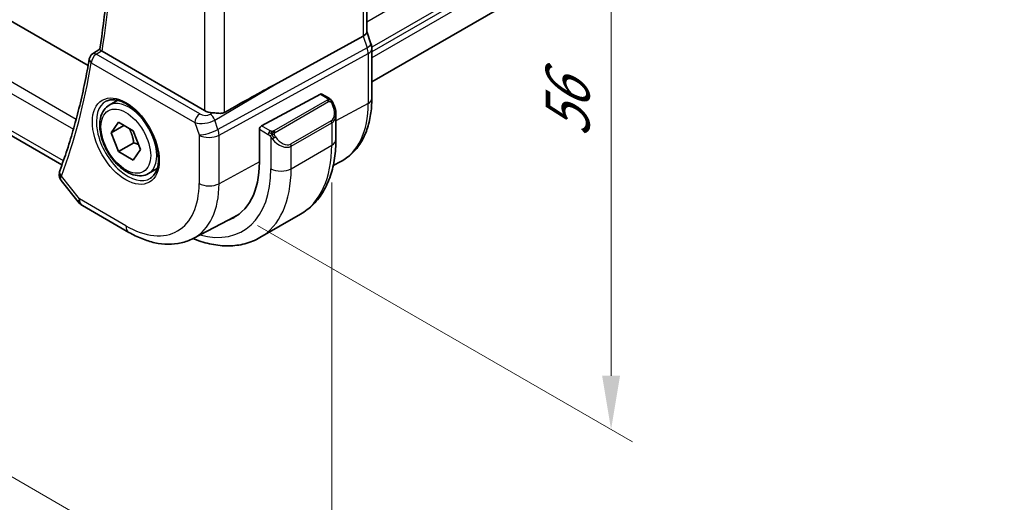
# Model space of a CAD drawing. Units: millimetres. Extents: x 22 to 3385, y 12 to 574.
# Drawn here: x 138 to 207, y 161 to 195 of the extents above; entities that cross this region are included whole.
import ezdxf

# ---------------------------------------------------------------- set-up
doc = ezdxf.new("R2010")
doc.units = ezdxf.units.MM
doc.header["$LTSCALE"] = 1.5
doc.layers.get('Defpoints').update_dxf_attribs({"lineweight": 25})
for name, color, linetype, lineweight in [('Dimension (ISO)', 7, 'Continuous', 18), ('Visible (ISO)', 7, 'Continuous', 35), ('Visible Narrow (ISO)', 7, 'Continuous', 25)]:
    doc.layers.add(name, color=color, linetype=linetype, lineweight=lineweight)
doc.styles.add('Note Text (TK)', font='MS PGothic.ttf')
doc.dimstyles.new('Default - Method 1b (TK)', dxfattribs={"dimscale": 1.5, "dimtxt": 2.5, "dimasz": 2.5, "dimexe": 1, "dimexo": 1.5, "dimgap": 1, "dimtad": 1, "dimtoh": 1, "dimrnd": 1e-08, "dimdsep": 46, "dimtxsty": 'Note Text (TK)', "dimcen": 0.09, "dimdle": 5, "dimclrd": 100, "dimclre": 100, "dimclrt": 7, "dimadec": 1, "dimazin": 1, "dimtfac": 1, "dimtmove": 0, "dimatfit": 3, "dimfxl": 1, "dimtolj": 1, "dimlwd": -1, "dimlwe": -1, "dimarcsym": 0})

# ---------------------------------------------------------------- blocks, each defined once
blk = doc.blocks.new('*D3')
at = {"layer": 'Defpoints', "color": 0}
for p in [(151.641, 228.221), (152.319, 182.106), (179.218, 166.576)]:
    blk.add_point(p, dxfattribs=at)
at = {"layer": 'Dimension (ISO)', "color": 100}
for p, q in [((153.891, 226.922), (180.718, 211.433)), ((179.218, 208.55), (179.218, 170.326)), ((154.569, 180.807), (180.718, 165.71))]:
    blk.add_line(p, q, dxfattribs=at)
for points in [[(178.593, 208.55), (179.843, 208.55), (179.218, 212.3)], [(178.593, 170.326), (179.843, 170.326), (179.218, 166.576)]]:
    blk.add_solid(points, dxfattribs=at)
at = {"layer": 'Dimension (ISO)', "color": 7, "insert": (176.188, 186.935), "char_height": 3.75, "attachment_point": 4, "rotation": 90, "style": 'Note Text (TK)'}
blk.add_mtext('\\A1;{\\Q30.000;\\W0.816;\\H0.816x;56}', dxfattribs=at)
blk = doc.blocks.new('*D11')
at = {"layer": 'Defpoints', "color": 0}
for p in [(77.719, 233.749), (159.743, 186.393), (159.743, 150.396)]:
    blk.add_point(p, dxfattribs=at)
at = {"layer": 'Dimension (ISO)', "color": 100}
for p, q in [((77.719, 231.151), (77.719, 196.021)), ((80.966, 195.878), (156.496, 152.271)), ((159.743, 183.795), (159.743, 148.664))]:
    blk.add_line(p, q, dxfattribs=at)
for points in [[(81.279, 196.419), (80.654, 195.337), (77.719, 197.753)], [(156.808, 152.813), (156.183, 151.73), (159.743, 150.396)]]:
    blk.add_solid(points, dxfattribs=at)
at = {"layer": 'Dimension (ISO)', "color": 7, "insert": (117.973, 178.011), "char_height": 3.75, "attachment_point": 4, "rotation": 330, "style": 'Note Text (TK)'}
blk.add_mtext('\\A1;{\\Q-30.000;\\W0.816;\\H0.816x;116}', dxfattribs=at)

msp = doc.modelspace()

# ---------------------------------------------------------------- linework, layer by layer
at = {"layer": 'Visible (ISO)'}
for p, q in [((263.0575, 248.8409), (162.5384, 190.8062)), ((86.8613, 224.2253), (142.7613, 191.9514)), ((140.9344, 185.0252), (84.3474, 217.6957)), ((162.1849, 213.8859), (162.1849, 194.2941)), ((162.1849, 194.3197), (162.4794, 193.4693)), ((155.7446, 190.614), (161.9304, 194.0013)), ((143.0694, 192.7617), (143.5664, 193.0866)), ((150.8765, 188.8175), (143.7296, 192.9437)), ((162.5384, 189.6498), (162.5384, 193.1259)), ((144.2261, 189.1825), (144.8259, 189.5288)), ((154.8515, 187.7472), (158.9495, 189.9536)), ((159.053, 189.9615), (159.522, 189.6908)), ((160.0361, 188.5435), (160.0361, 186.8009)), ((144.3684, 187.2677), (144.8787, 187.9937)), ((145.2522, 187.778), (144.3684, 187.2677)), ((144.8787, 187.9937), (145.8993, 187.4044)), ((145.8993, 187.4044), (146.4096, 186.0892)), ((151.2701, 188.014), (151.2701, 188.014)), ((154.7051, 185.219), (154.7051, 187.5051)), ((144.8787, 185.9524), (144.3684, 187.2677)), ((155.623, 186.8135), (155.623, 186.8135)), ((145.9393, 186.5648), (144.8787, 185.9524)), ((146.4096, 186.0892), (145.8993, 185.3632)), ((145.8993, 185.3632), (144.8787, 185.9524)), ((146.9761, 184.4193), (147.5759, 184.7656)), ((159.8516, 184.99), (160.3688, 185.2599)), ((140.8883, 183.9426), (142.0734, 182.4373)), ((142.3591, 182.1899), (145.5961, 180.321)), ((150.0811, 179.893), (153.0029, 181.4172)), ((154.7402, 179.953), (157.5686, 181.586))]:
    msp.add_line(p, q, dxfattribs=at)
for centre, radius, start, end in [((143.337, 192.3394), 0.5, 123.16402, 170.33452), ((142.8591, 183.0559), 1, 218.213211, 240)]:
    msp.add_arc(centre, radius, start, end, dxfattribs=at)
for centre, major_axis, ratio, start_param, end_param in [((161.3849, 194.185), (0.7979, 0.1343), 0.4311662, 5.3904426, 6.2107474), ((144.0839, 193.1602), (0.5037, 0.0081), 0.5940516, 3.7829169, 3.9227744), ((161.7235, 193.2075), (0.7559, 0.2619), 0.2581989, 6.2831123, 6.2831863), ((161.7384, 193.1259), (0.8, 0), 0.5773503, 0, 0.0062321), ((143.337, 192.3394), (-0.2736, 0.4185), 0.5734667, 6.2804825, 6.2831202), ((131.2032, 176.2621), (27.4376, 15.844), 0.0111654, 0.4572, 0.689209), ((158.9495, 189.7903), (0.1054, 0.17), 0.5971344, 0.0187152, 0.8041134), ((151.5836, 189.2542), (-0.9998, -0.0313), 0.5971344, 0.7666829, 1.4093571), ((159.0361, 189.0195), (0.7542, -1.0308), 0.6370667, 0.7163953, 0.7187518), ((154.8515, 187.5839), (-0.1054, -0.17), 0.5971344, 3.945706, 5.5165024), ((148.7831, 188.638), (4.1875, -7.253), 0.5773503, 6.1964496, 7.0685835), ((141.2537, 184.4419), (-0.4687, 0.1742), 0.7367244, 0, 0.0026912), ((148.9245, 188.7197), (4.191, -7.259), 0.5773503, 6.1964754, 6.2416189), ((148.9245, 188.7197), (4.1829, -7.2451), 0.5773503, 6.2584901, 6.298573)]:
    msp.add_ellipse(centre, major_axis=major_axis, ratio=ratio, start_param=start_param, end_param=end_param, dxfattribs=at)
for points, knots in [([(143.5662, 193.0851), (143.7622, 194.2699), (143.9196, 195.4855), (144.1562, 197.9726), (144.2354, 199.2441), (144.3151, 201.8368), (144.3157, 203.1581), (144.2379, 205.8439), (144.1596, 207.2084), (143.9462, 209.7185), (143.8243, 210.8578), (143.6765, 212.0075)], [6.11055866, 6.11055866, 6.11055866, 6.11055866, 6.17943236, 6.17943236, 6.24830606, 6.24830606, 6.31717976, 6.31717976, 6.38605347, 6.38605347, 6.44218403, 6.44218403, 6.44218403, 6.44218403]), ([(143.6831, 192.9746), (143.6623, 192.9907), (143.6444, 193.0049), (143.6139, 193.0302), (143.6015, 193.0411), (143.5764, 193.0653), (143.5652, 193.079), (143.5662, 193.0851)], [0, 0, 0, 0, 0.010343085, 0.010343085, 0.020900957, 0.020900957, 0.038263331, 0.038263331, 0.038263331, 0.038263331]), ([(142.844, 192.4234), (142.7491, 191.8659), (142.6456, 191.3154), (142.4215, 190.2288), (142.3009, 189.6927), (142.0429, 188.6355), (141.9054, 188.1143), (141.6137, 187.0876), (141.4595, 186.582), (141.1346, 185.5869), (140.9639, 185.0973), (140.785, 184.6161)], [0.17717664, 0.17717664, 0.17717664, 0.17717664, 0.20967647, 0.20967647, 0.24217629, 0.24217629, 0.27467612, 0.27467612, 0.30717595, 0.30717595, 0.33967577, 0.33967577, 0.33967577, 0.33967577]), ([(144.0152, 189.4615), (144.185, 189.5501), (144.3873, 189.5871), (144.8216, 189.5438), (145.0455, 189.4767), (145.4994, 189.2517), (145.7285, 189.0977), (146.1743, 188.7152), (146.3909, 188.4866), (146.7882, 187.9766), (146.9688, 187.6951), (147.274, 187.1089), (147.3986, 186.8043), (147.5787, 186.2053), (147.6345, 185.9109), (147.6738, 185.3648), (147.6577, 185.113), (147.5609, 184.6756), (147.48, 184.4911), (147.2996, 184.2433), (147.2115, 184.1603), (147.1123, 184.0972)], [3.951686, 3.951686, 3.951686, 3.951686, 4.3202176, 4.3202176, 4.6416647, 4.6416647, 4.9508706, 4.9508706, 5.2611199, 5.2611199, 5.5730842, 5.5730842, 5.8854387, 5.8854387, 6.1966954, 6.1966954, 6.5060209, 6.5060209, 6.8176823, 6.8176823, 7.0438882, 7.0438882, 7.0438882, 7.0438882]), ([(159.522, 189.6908), (159.5424, 189.6789), (159.5612, 189.6664), (159.6, 189.6386), (159.6209, 189.6228), (159.6625, 189.5862), (159.6833, 189.5649), (159.703, 189.5417)], [0, 0, 0, 0, 0.007807193, 0.007807193, 0.016643535, 0.016643535, 0.025839329, 0.025839329, 0.025839329, 0.025839329]), ([(159.703, 189.5417), (159.7097, 189.5339), (159.7166, 189.5257), (159.7324, 189.5056), (159.7411, 189.4935), (159.775, 189.4441), (159.7979, 189.4052), (159.8307, 189.3438), (159.8417, 189.3217), (159.8523, 189.2995)], [0, 0, 0, 0, 0.003167833, 0.003167833, 0.007657944, 0.007657944, 0.021147109, 0.021147109, 0.028547875, 0.028547875, 0.028547875, 0.028547875]), ([(160.3688, 185.2599), (160.6542, 185.4088), (160.918, 185.5978), (161.388, 186.0431), (161.5941, 186.2991), (161.944, 186.8619), (162.0881, 187.1687), (162.3161, 187.8209), (162.4001, 188.1664), (162.5113, 188.8875), (162.5384, 189.2631), (162.5384, 189.6498)], [5.47309192, 5.47309192, 5.47309192, 5.47309192, 5.6351106, 5.6351106, 5.79712928, 5.79712928, 5.95914795, 5.95914795, 6.12116663, 6.12116663, 6.28318531, 6.28318531, 6.28318531, 6.28318531]), ([(146.9761, 184.4193), (146.8277, 184.3337), (146.6597, 184.2833), (146.2971, 184.2532), (146.1016, 184.2789), (145.6886, 184.4057), (145.4707, 184.5163), (145.0442, 184.811), (144.8361, 184.9977), (144.4548, 185.4234), (144.2815, 185.662), (143.9846, 186.1677), (143.8609, 186.4346), (143.6743, 186.9737), (143.6117, 187.2457), (143.5568, 187.7721), (143.565, 188.0263), (143.6608, 188.4865), (143.7468, 188.6945), (143.9706, 188.9956), (144.0896, 189.1037), (144.2261, 189.1825)], [2.3561945, 2.3561945, 2.3561945, 2.3561945, 2.6219889, 2.6219889, 2.9116134, 2.9116134, 3.2397083, 3.2397083, 3.5784192, 3.5784192, 3.9145523, 3.9145523, 4.2491117, 4.2491117, 4.5850272, 4.5850272, 4.9236794, 4.9236794, 5.2532791, 5.2532791, 5.4977871, 5.4977871, 5.4977871, 5.4977871]), ([(159.8524, 189.2993), (159.9344, 189.1278), (159.9943, 188.943), (160.0309, 188.6928), (160.0363, 188.626), (160.0363, 188.56)], [0, 0, 0, 0, 0.05711285, 0.05711285, 0.077762811, 0.077762811, 0.077762811, 0.077762811]), ([(151.4413, 188.6599), (151.4936, 188.6565), (151.5463, 188.6513), (151.7181, 188.6336), (151.8443, 188.618), (152.0734, 188.6185), (152.1778, 188.6354), (152.2656, 188.6845)], [0.248360148, 0.248360148, 0.248360148, 0.248360148, 0.263044065, 0.263044065, 0.30037743, 0.30037743, 0.336378006, 0.336378006, 0.336378006, 0.336378006]), ([(160.0361, 186.8009), (160.0361, 186.3494), (160.0054, 185.9103), (159.8796, 185.0655), (159.7844, 184.6597), (159.5262, 183.8909), (159.3629, 183.5279), (158.966, 182.8575), (158.732, 182.5502), (158.197, 182.0087), (157.8959, 181.7749), (157.5686, 181.586)], [4.71238898, 4.71238898, 4.71238898, 4.71238898, 4.86946861, 4.86946861, 5.02654825, 5.02654825, 5.18362788, 5.18362788, 5.34070751, 5.34070751, 5.49778714, 5.49778714, 5.49778714, 5.49778714]), ([(140.8878, 183.9431), (140.8374, 184.007), (140.7955, 184.0833), (140.7485, 184.2366), (140.7384, 184.3144), (140.7424, 184.3961), (140.7427, 184.4011), (140.743, 184.4061)], [0, 0, 0, 0, 0.026914689, 0.026914689, 0.050682756, 0.050682756, 0.052233636, 0.052233636, 0.052233636, 0.052233636]), ([(145.5961, 180.321), (145.8932, 180.1494), (146.1947, 180.0015), (146.8029, 179.758), (147.1096, 179.6625), (147.7242, 179.5305), (148.0323, 179.4941), (148.6428, 179.4877), (148.9453, 179.518), (149.5318, 179.6513), (149.8156, 179.7545), (150.0811, 179.893)], [4.71238898, 4.71238898, 4.71238898, 4.71238898, 4.86452957, 4.86452957, 5.01667016, 5.01667016, 5.16881074, 5.16881074, 5.32095133, 5.32095133, 5.47309192, 5.47309192, 5.47309192, 5.47309192]), ([(154.7402, 179.953), (154.413, 179.7641), (154.0599, 179.6202), (153.3235, 179.4276), (152.9404, 179.3786), (152.1614, 179.37), (151.7653, 179.4102), (150.9704, 179.5709), (150.5714, 179.6914), (150.1404, 179.8614), (150.1067, 179.875), (150.073, 179.8888)], [5.49778714, 5.49778714, 5.49778714, 5.49778714, 5.65486678, 5.65486678, 5.81194641, 5.81194641, 5.96902604, 5.96902604, 6.12610567, 6.12610567, 6.1394291, 6.1394291, 6.1394291, 6.1394291])]:
    msp.add_open_spline(points, degree=3, knots=knots, dxfattribs=at)
for points in [[(162.4795, 193.4693), (162.5174, 193.36), (162.5381, 193.2438), (162.5381, 193.1288)], [(140.7502, 184.4981), (140.7578, 184.5325), (140.7677, 184.5662), (140.7794, 184.5992)], [(140.8883, 183.9425), (140.8881, 183.9427), (140.888, 183.9429), (140.8878, 183.9431)]]:
    msp.add_open_spline(points, degree=3, dxfattribs=at)
for points, weights in [([(145.6275, 187.5614), (145.8562, 187.1373), (145.9393, 186.5648)], [1.05886467072, 1.11516383842, 1]), ([(145.9393, 186.5648), (146.1244, 186.5059), (146.2725, 186.4427)], [1, 1.03917061523, 1.05850500864])]:
    msp.add_rational_spline(points, weights, degree=2, dxfattribs=at)
at = {"layer": 'Visible Narrow (ISO)'}
for p, q in [((263.0867, 253.2432), (162.1849, 194.9875)), ((263.0867, 251.2836), (162.5329, 193.2289)), ((263.0867, 250.957), (162.5384, 192.9054)), ((263.0867, 250.5488), (162.5384, 192.4972)), ((141.9237, 188.1952), (83.2201, 222.0877)), ((82.9701, 221.4301), (141.7319, 187.504)), ((141.0339, 185.3059), (83.9325, 218.2734)), ((161.9304, 213.6084), (161.9304, 194.0013)), ((150.8765, 208.0122), (150.8765, 188.8175)), ((152.2656, 188.6845), (152.2656, 208.5183)), ((161.9304, 194.0013), (162.2094, 193.1961)), ((143.3246, 192.7403), (143.6831, 192.9746)), ((162.2094, 193.1961), (151.8127, 187.503)), ((150.5417, 188.5735), (143.3246, 192.7403)), ((151.8873, 187.095), (162.284, 192.7881)), ((162.284, 192.7881), (162.284, 189.312)), ((142.9834, 192.1353), (150.2005, 187.9685)), ((151.5881, 188.1516), (155.7446, 190.614)), ((159.4201, 189.5397), (155.7066, 187.3958)), ((158.9495, 189.9536), (159.422, 189.6809)), ((155.8066, 187.2902), (159.5201, 189.4341)), ((162.284, 189.312), (160.0361, 188.1018)), ((151.4413, 188.6599), (151.272, 188.5596)), ((151.3287, 188.52), (151.3287, 188.5201)), ((151.8127, 187.503), (151.5881, 188.1516)), ((159.7018, 188.0974), (156.8734, 186.4644)), ((150.2005, 187.9685), (150.4982, 187.109)), ((151.3287, 188.0338), (151.3287, 188.0339)), ((154.7051, 187.5051), (155.3207, 187.1497)), ((155.4622, 187.3947), (154.8515, 187.7472)), ((156.9148, 186.325), (159.7432, 187.958)), ((159.7432, 187.958), (159.7432, 186.3927)), ((150.4982, 187.109), (150.4982, 183.7286)), ((151.8873, 183.7146), (151.8873, 187.095)), ((155.5006, 186.9691), (155.5006, 184.7597)), ((156.9148, 184.7597), (159.7432, 186.3927)), ((156.9148, 184.7597), (156.9148, 186.325)), ((154.7051, 185.2317), (151.8873, 183.7146)), ((142.152, 182.6476), (140.9001, 184.2377)), ((145.389, 180.7788), (142.152, 182.6476))]:
    msp.add_line(p, q, dxfattribs=at)
for centre, major_axis, ratio, start_param, end_param in [((94.2563, 231.3051), (-35.4937, 61.4769), 0.5773503, 3.7571311, 4.0870061), ((161.7235, 193.2075), (0.7559, 0.2619), 0.2581989, 5.3180047, 6.2831114), ((161.5969, 193.2075), (0.4842, -0.875), 0.5571959, 0.7958249, 1.2591849), ((161.7384, 193.1259), (0.8, 0), 0.5773503, 5.4628806, 6.2831853), ((143.337, 192.3394), (-0.4929, 0.0839), 0.6700706, 0, 0.8911394), ((143.337, 192.3394), (0.25, 0.433), 0.5773503, 0.8203047, 2.3561945), ((143.337, 192.3394), (-0.2736, 0.4185), 0.5734667, 5.4664503, 6.2804825), ((93.5492, 230.8968), (-35.5112, 61.5071), 0.5773503, 3.587315, 3.7498142), ((145.5255, 186.7572), (1.549, -2.683), 0.5773503, 3.1168974, 6.3078805), ((145.6011, 186.8009), (1.375, -2.3816), 0.5773503, 0, 3.1415927), ((159.4201, 189.3764), (-0.1, 0.1732), 0.5773503, 5.1050881, 5.4977871), ((159.422, 189.5176), (0.1, 0.1732), 0.5773503, 0, 0.7853982), ((159.4201, 189.3764), (-0.1, 0.1732), 0.5773503, 4.712389, 5.1050881), ((161.7384, 189.6498), (0.8, 0), 0.5773503, 5.4628806, 6.2831853), ((159.1361, 189.0772), (0.5657, -0.9798), 0.5773503, 0, 1.4375338), ((159.672, 189.213), (0.1804, 0.0863), 0.0544843, 0.2190708, 0.9574235), ((159.672, 189.213), (0.1804, 0.0863), 0.0544843, 0.0018567, 0.2190708), ((156.1173, 192.8724), (4.3605, -7.5527), 0.5773503, 6.2584901, 7.0685835), ((150.5541, 188.1726), (0.25, 0.433), 0.5773503, 0.8203047, 2.3561945), ((150.9014, 188.3946), (0.9957, 0.1723), 0.4535327, 3.8561651, 5.3920549), ((150.8891, 188.7954), (-0.5257, 0.039), 0.6009772, 0.8944145, 2.4303043), ((151.2844, 188.1587), (-0.2548, 0.4302), 0.5442698, 4.3847124, 5.4911082), ((159.6018, 188.0397), (0.1, -0.1732), 0.5773503, 0.7853982, 1.5707963), ((159.0361, 189.0195), (0.7542, -1.0308), 0.6370667, 6.2141823, 6.9995806), ((151.2053, 187.5173), (-0.9449, -0.3273), 0.2581989, 0.6405223, 2.1764121), ((151.2053, 187.5173), (0.4803, -0.8771), 0.552074, 0.7983141, 1.2616741), ((155.7066, 187.2325), (0.1, -0.1732), 0.5773503, 1.9634954, 2.3561945), ((151.2053, 187.5173), (1, 0), 0.5773503, 3.9269908, 5.4628806), ((155.4622, 187.2314), (0.1, 0.1732), 0.5773503, 1.5707963, 2.3561945), ((155.4622, 187.2314), (0.1, 0.1732), 0.5773503, 0.7853982, 1.5707963), ((155.7222, 186.9326), (-0.165, -0.1131), 0.0544843, 0.7074638, 1.4458165), ((156.2077, 187.3865), (0.7542, -1.0308), 0.6370667, 4.7766485, 6.2141823), ((155.7222, 186.9326), (-0.165, -0.1131), 0.0544843, 1.4458165, 2.1841691), ((155.7066, 187.2325), (0.1, -0.1732), 0.5773503, 1.5707963, 1.9634954), ((156.3077, 187.4442), (0.5657, -0.9798), 0.5773503, 4.8456515, 6.2831853), ((159.0361, 186.8009), (1, 0), 0.5773503, 5.4977871, 6.2831853), ((156.7734, 186.4067), (0.1, -0.1732), 0.5773503, 0.7853982, 1.5707963), ((152.3186, 190.6793), (5.25, -9.0933), 0.5773503, 0, 0.7853982), ((148.7831, 188.638), (4.75, -8.2272), 0.5773503, 5.7633094, 7.0685835), ((149.4902, 189.0463), (5.25, -9.0933), 0.5773503, 0, 0.7853982), ((156.2077, 185.1679), (1, 0), 0.5773503, 3.9269908, 5.4977871), ((141.2385, 184.3916), (-0.4882, 0.1078), 0.8228558, 0.0031863, 0.882378), ((141.2537, 184.4419), (-0.4687, 0.1742), 0.7367244, 0.0026912, 1.0232886), ((141.6003, 184.6655), (0.7412, 0.686), 0.2647786, 2.4921887, 2.6570149), ((145.389, 186.6784), (3.6128, -6.2575), 0.5773503, 5.4977871, 7.0685835), ((146.0714, 187.0724), (4.1125, -7.123), 0.5773503, 6.2584901, 7.0685835), ((151.2053, 184.1369), (-1, 0), 0.5773503, 0.7853982, 2.3212879), ((142.8591, 183.0559), (-0.7857, -0.6186), 0.1980295, 5.6533458, 6.2831853), ((142.8591, 183.0559), (-0.5, -0.866), 0.5773503, 5.4977871, 6.2831853), ((146.0961, 181.187), (-0.5, -0.866), 0.5773503, 5.4977871, 6.2831853)]:
    msp.add_ellipse(centre, major_axis=major_axis, ratio=ratio, start_param=start_param, end_param=end_param, dxfattribs=at)
for major_axis in [(-1.649, 2.8561), (1.225, -2.1218)]:
    msp.add_ellipse((145.389, 186.6784), major_axis=major_axis, ratio=0.5773503, dxfattribs=at)
for points, knots in [([(159.4788, 189.6105), (159.4785, 189.601), (159.4756, 189.5913), (159.4704, 189.5823), (159.4652, 189.5735), (159.4577, 189.5655), (159.4487, 189.5583), (159.4477, 189.5575), (159.4466, 189.5566), (159.4455, 189.5558), (159.4374, 189.5498), (159.4285, 189.5446), (159.4201, 189.5397)], [0.5, 0.5, 0.5, 0.5, 0.6699894, 0.6699894, 0.6699894, 0.83656608, 0.83656608, 0.83656608, 0.85622576, 0.85622576, 0.85622576, 1, 1, 1, 1]), ([(159.422, 189.6809), (159.4276, 189.6776), (159.4334, 189.6742), (159.4391, 189.6704), (159.4447, 189.6667), (159.4502, 189.6626), (159.4551, 189.6581), (159.4601, 189.6536), (159.4645, 189.6486), (159.4681, 189.6435), (159.4718, 189.6383), (159.4746, 189.6329), (159.4763, 189.6275), (159.4782, 189.6218), (159.4789, 189.6161), (159.4788, 189.6105)], [0, 0, 0, 0, 0.10026775, 0.10026775, 0.10026775, 0.19847065, 0.19847065, 0.19847065, 0.29651622, 0.29651622, 0.29651622, 0.39628078, 0.39628078, 0.39628078, 0.5, 0.5, 0.5, 0.5]), ([(159.5201, 189.4341), (159.5328, 189.4415), (159.5461, 189.449), (159.5604, 189.4525), (159.5745, 189.4561), (159.5896, 189.4557), (159.6054, 189.4512), (159.6223, 189.4464), (159.6397, 189.437), (159.6554, 189.4256)], [0, 0, 0, 0, 0.16464555, 0.16464555, 0.16464555, 0.3268563, 0.3268563, 0.3268563, 0.5, 0.5, 0.5, 0.5]), ([(159.6748, 189.5577), (159.6865, 189.5551), (159.6956, 189.5503), (159.703, 189.5418), (159.703, 189.5417)], [0, 0, 0, 0, 0.33333333, 0.33440187, 0.33440187, 0.33440187, 0.33440187]), ([(159.6554, 189.4256), (159.6653, 189.4183), (159.6751, 189.4098), (159.6848, 189.4002), (159.6943, 189.3908), (159.7036, 189.3804), (159.7126, 189.369), (159.7211, 189.3583), (159.729, 189.3472), (159.7362, 189.3361), (159.7436, 189.3248), (159.7501, 189.3135), (159.756, 189.3025), (159.7619, 189.2915), (159.7671, 189.2808), (159.772, 189.2707)], [0.5, 0.5, 0.5, 0.5, 0.60524772, 0.60524772, 0.60524772, 0.707891, 0.707891, 0.707891, 0.80414857, 0.80414857, 0.80414857, 0.90207429, 0.90207429, 0.90207429, 1, 1, 1, 1]), ([(155.7066, 187.3958), (155.7026, 187.3934), (155.6984, 187.391), (155.694, 187.3886), (155.6896, 187.3863), (155.6849, 187.384), (155.6798, 187.3817), (155.6748, 187.3794), (155.6694, 187.3772), (155.6636, 187.3752), (155.6579, 187.3732), (155.6518, 187.3713), (155.6455, 187.3696), (155.6392, 187.368), (155.6326, 187.3666), (155.626, 187.3654), (155.6193, 187.3642), (155.6124, 187.3634), (155.6056, 187.3628), (155.5985, 187.3622), (155.5914, 187.3619), (155.5845, 187.3619)], [0, 0, 0, 0, 0.07187067, 0.07187067, 0.07187067, 0.14250295, 0.14250295, 0.14250295, 0.21256871, 0.21256871, 0.21256871, 0.28268769, 0.28268769, 0.28268769, 0.35348445, 0.35348445, 0.35348445, 0.42564648, 0.42564648, 0.42564648, 0.5, 0.5, 0.5, 0.5]), ([(155.3207, 187.1497), (155.3256, 187.1469), (155.3347, 187.1408), (155.3463, 187.1315), (155.3538, 187.1255), (155.3623, 187.1184), (155.3714, 187.1104), (155.3794, 187.1035), (155.3878, 187.0959), (155.3962, 187.0878), (155.4043, 187.0801), (155.4124, 187.0718), (155.4203, 187.0633), (155.4283, 187.0547), (155.4362, 187.0458), (155.4436, 187.0372), (155.4518, 187.0279), (155.4596, 187.0188), (155.4666, 187.0105)], [0, 0, 0, 0, 0.19035453, 0.19035453, 0.19035453, 0.31386322, 0.31386322, 0.31386322, 0.42140608, 0.42140608, 0.42140608, 0.52396797, 0.52396797, 0.52396797, 0.62813475, 0.62813475, 0.62813475, 0.74172688, 0.74172688, 0.74172688, 0.74172688]), ([(155.5845, 187.3619), (155.5762, 187.3618), (155.5679, 187.3622), (155.5597, 187.3629), (155.5515, 187.3636), (155.5434, 187.3647), (155.5357, 187.3661), (155.528, 187.3676), (155.5206, 187.3693), (155.5137, 187.3714), (155.5068, 187.3734), (155.5004, 187.3757), (155.4943, 187.3782), (155.4929, 187.3788), (155.4916, 187.3793), (155.4903, 187.3799), (155.4857, 187.3819), (155.4813, 187.3841), (155.4772, 187.3863), (155.4719, 187.3891), (155.4669, 187.3919), (155.4622, 187.3947)], [0.5, 0.5, 0.5, 0.5, 0.58502424, 0.58502424, 0.58502424, 0.66947181, 0.66947181, 0.66947181, 0.75324782, 0.75324782, 0.75324782, 0.83626522, 0.83626522, 0.83626522, 0.85443497, 0.85443497, 0.85443497, 0.91835525, 0.91835525, 0.91835525, 1, 1, 1, 1]), ([(155.4666, 187.0105), (155.4739, 187.0018), (155.4806, 186.994), (155.4861, 186.9872), (155.4926, 186.9793), (155.4976, 186.973), (155.5006, 186.9691)], [0.74172688, 0.74172688, 0.74172688, 0.74172688, 0.86054632, 0.86054632, 0.86054632, 1, 1, 1, 1]), ([(155.5006, 186.9691), (155.5015, 186.9679), (155.5031, 186.9659), (155.5051, 186.9632), (155.5095, 186.9575), (155.516, 186.9488), (155.5238, 186.9386), (155.5296, 186.931), (155.5361, 186.9227), (155.5428, 186.9141), (155.5492, 186.906), (155.5557, 186.8976), (155.562, 186.8896), (155.5688, 186.8808), (155.5754, 186.8724), (155.5813, 186.8651), (155.5909, 186.8532), (155.5982, 186.8441), (155.6008, 186.8408)], [0.00000014, 0.00000014, 0.00000014, 0.00000014, 0.09424462, 0.09424462, 0.09424462, 0.29608497, 0.29608497, 0.29608497, 0.44613462, 0.44613462, 0.44613462, 0.58843853, 0.58843853, 0.58843853, 0.74422937, 0.74422937, 0.74422937, 1, 1, 1, 1]), ([(155.7467, 187.1681), (155.7458, 187.1768), (155.7454, 187.1854), (155.7456, 187.1937), (155.7458, 187.2019), (155.7466, 187.2099), (155.748, 187.2173), (155.7493, 187.2248), (155.7513, 187.2317), (155.7538, 187.2381), (155.7564, 187.2444), (155.7595, 187.2502), (155.763, 187.2552), (155.7663, 187.2598), (155.7699, 187.2639), (155.7739, 187.2676), (155.7787, 187.2721), (155.7844, 187.2765), (155.7902, 187.2803), (155.7955, 187.2838), (155.801, 187.2869), (155.8066, 187.2902)], [0.5, 0.5, 0.5, 0.5, 0.57172447, 0.57172447, 0.57172447, 0.6426242, 0.6426242, 0.6426242, 0.71336021, 0.71336021, 0.71336021, 0.78457822, 0.78457822, 0.78457822, 0.85049403, 0.85049403, 0.85049403, 0.92879556, 0.92879556, 0.92879556, 1, 1, 1, 1]), ([(155.8222, 186.9903), (155.8177, 186.9969), (155.8132, 187.0035), (155.8086, 187.0106), (155.804, 187.0177), (155.7994, 187.0253), (155.7948, 187.0333), (155.7902, 187.0414), (155.7856, 187.0499), (155.7812, 187.0588), (155.7769, 187.0677), (155.7727, 187.0769), (155.7689, 187.0862), (155.765, 187.0955), (155.7616, 187.1049), (155.7586, 187.1142), (155.7556, 187.1234), (155.7531, 187.1326), (155.7511, 187.1415), (155.7491, 187.1506), (155.7476, 187.1594), (155.7467, 187.1681)], [0, 0, 0, 0, 0.071275, 0.071275, 0.071275, 0.14246065, 0.14246065, 0.14246065, 0.21364074, 0.21364074, 0.21364074, 0.28489899, 0.28489899, 0.28489899, 0.35632005, 0.35632005, 0.35632005, 0.42799051, 0.42799051, 0.42799051, 0.5, 0.5, 0.5, 0.5]), ([(140.8878, 183.9431), (140.8735, 183.9613), (140.8391, 184.0212), (140.8397, 184.096), (140.8598, 184.1498)], [0.058855535, 0.058855535, 0.058855535, 0.058855535, 0.067046336, 0.083807921, 0.083807921, 0.083807921, 0.083807921])]:
    msp.add_open_spline(points, degree=3, knots=knots, dxfattribs=at)
for points in [[(159.6748, 189.5577), (159.6631, 189.5604), (159.636, 189.5612), (159.5585, 189.5412), (159.5, 189.511), (159.4742, 189.496)], [(159.6748, 189.5577), (159.6583, 189.5712), (159.6258, 189.5923), (159.5542, 189.6128), (159.502, 189.6131), (159.4788, 189.6105)], [(159.6748, 189.5577), (159.672, 189.5642), (159.6645, 189.5772), (159.6464, 189.5987), (159.6174, 189.6252), (159.572, 189.6592), (159.5391, 189.6808), (159.522, 189.6908)], [(159.6748, 189.5577), (159.6796, 189.5469), (159.685, 189.5258), (159.676, 189.481), (159.6623, 189.4442), (159.6554, 189.4256)], [(159.6748, 189.5577), (159.6847, 189.5496), (159.7044, 189.5315), (159.7354, 189.4944), (159.7714, 189.4419), (159.8136, 189.3696), (159.8359, 189.3232), (159.847, 189.2994)], [(155.5707, 187.1878), (155.5622, 187.1897), (155.5449, 187.1941), (155.5172, 187.2035), (155.4854, 187.2169), (155.447, 187.2364), (155.4033, 187.2628), (155.3765, 187.2808), (155.3622, 187.2891)], [(155.5707, 187.1878), (155.5573, 187.1708), (155.5335, 187.1377), (155.4963, 187.0691), (155.4738, 187.0266), (155.4666, 187.0105)], [(155.5707, 187.1878), (155.567, 187.2086), (155.5635, 187.2467), (155.5695, 187.312), (155.5801, 187.3484), (155.5845, 187.3619)], [(155.5707, 187.1878), (155.5764, 187.1951), (155.5883, 187.2096), (155.6084, 187.2322), (155.632, 187.2563), (155.6605, 187.2825), (155.6942, 187.3097), (155.7288, 187.3338), (155.7497, 187.3457), (155.7608, 187.3521)], [(155.5707, 187.1878), (155.5877, 187.184), (155.6203, 187.1787), (155.6827, 187.1748), (155.7271, 187.1714), (155.7467, 187.1681)], [(155.5707, 187.1878), (155.5723, 187.1789), (155.5762, 187.1606), (155.5849, 187.1302), (155.5978, 187.0949), (155.6165, 187.0529), (155.6428, 187.0035), (155.675, 186.9532), (155.6965, 186.9247), (155.7078, 186.9096)]]:
    msp.add_open_spline(points, degree=3, dxfattribs=at)

# ---------------------------------------------------------------- dimensions: what is measured, and where the dimension line sits
at = {"layer": 'Dimension (ISO)', "color": 100}
for base, p1, p2, angle, text, override, picture, middle in [((159.7432, 150.3964), (77.7189, 233.7495), (159.7432, 186.3927), 150, '{\\Q-30.000;\\W0.816;\\H0.816x;<>}', {"dimtoh": 0, "dimdec": 2, "dimlfac": 1.224745, "dimtp": 0, "dimtm": 0, "dimtdec": 2, "dimtofl": 0, "dimatfit": 1}, '*D11', (118.7311, 174.0748)), ((179.218, 166.5757), (151.6408, 228.2212), (152.3186, 182.1061), 90, '{\\Q30.000;\\W0.816;\\H0.816x;<>}', {"dimtoh": 0, "dimdec": 2, "dimlfac": 1.214352, "dimtp": 0, "dimtm": 0, "dimtdec": 2, "dimtofl": 0, "dimatfit": 1}, '*D3', (179.218, 189.4376))]:
    dim = msp.add_linear_dim(base=base, p1=p1, p2=p2, angle=angle, text=text, dimstyle='Default - Method 1b (TK)', override=override, dxfattribs=at)
    dim.commit()
    dim.dimension.update_dxf_attribs({"geometry": picture, "text_midpoint": middle, "dimtype": 160})

doc.saveas('drawing.dxf')
